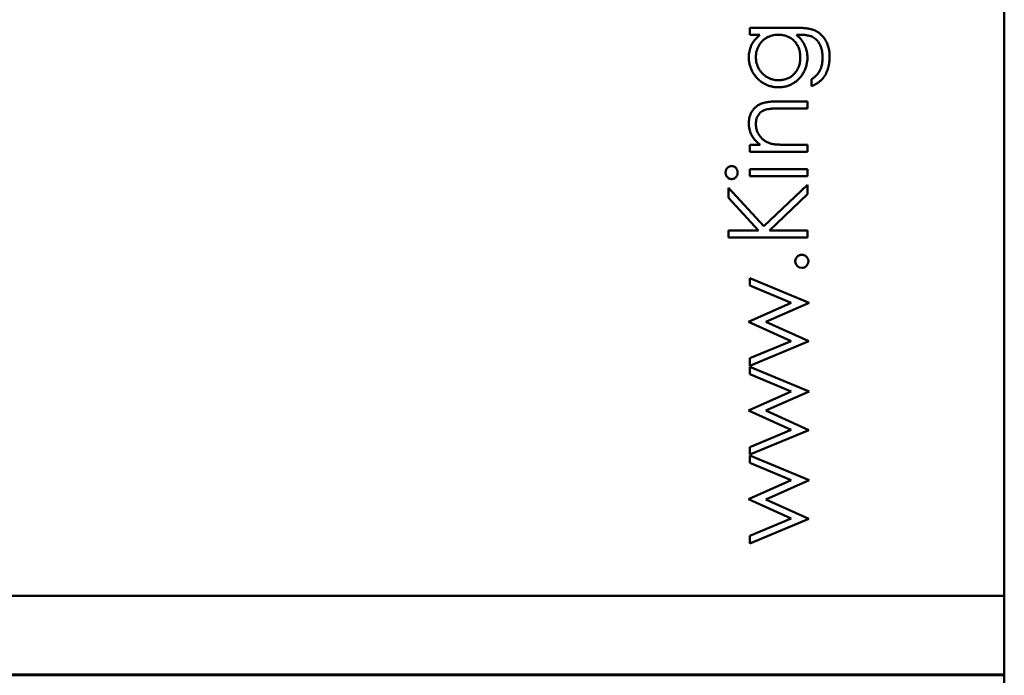
# Model space of a CAD drawing. Units: millimetres. Extents: x 145 to 374, y 96 to 290.
# Drawn here: x 352 to 352, y 110 to 110 of the extents above; entities that cross this region are included whole.
import ezdxf

# ---------------------------------------------------------------- set-up
doc = ezdxf.new("R2010")
doc.units = ezdxf.units.MM
doc.layers.add('Visibile (ANSI)', color=7, linetype='Continuous', lineweight=50)

msp = doc.modelspace()

# ---------------------------------------------------------------- linework, layer by layer
at = {"layer": 'Visibile (ANSI)'}
for p, q in [((352.13979, 171.4), (352.13979, 108)), ((352.10748, 110.20638), (352.10748, 110.20728)), ((352.10748, 110.20728), (352.11328, 110.20728)), ((352.10876, 110.20638), (352.10748, 110.20638)), ((352.1153, 110.19984), (352.1153, 110.20074)), ((352.11106, 110.19792), (352.11479, 110.19792)), ((352.11479, 110.19792), (352.11479, 110.19702)), ((352.11479, 110.19702), (352.11135, 110.19702)), ((352.10748, 110.19151), (352.10748, 110.19241)), ((352.10748, 110.19241), (352.1088, 110.19241)), ((352.11479, 110.19151), (352.10748, 110.19151)), ((352.11215, 110.19241), (352.11479, 110.19241)), ((352.11479, 110.19241), (352.11479, 110.19151)), ((352.10748, 110.18843), (352.10748, 110.18933)), ((352.10748, 110.18933), (352.11479, 110.18933)), ((352.11479, 110.18933), (352.11479, 110.18843)), ((352.11479, 110.18843), (352.10748, 110.18843)), ((352.10479, 110.18568), (352.10479, 110.18696)), ((352.10479, 110.18696), (352.10928, 110.18205)), ((352.10928, 110.18205), (352.11479, 110.18734)), ((352.11479, 110.18734), (352.11479, 110.18615)), ((352.1086, 110.18151), (352.10479, 110.18568)), ((352.11479, 110.18615), (352.10996, 110.18151)), ((352.10479, 110.18061), (352.10479, 110.18151)), ((352.10479, 110.18151), (352.1086, 110.18151)), ((352.10996, 110.18151), (352.11479, 110.18151)), ((352.11479, 110.18151), (352.11479, 110.18061)), ((352.11479, 110.18061), (352.10479, 110.18061)), ((352.10748, 110.17454), (352.10748, 110.17548)), ((352.10748, 110.17548), (352.11501, 110.17234)), ((352.11274, 110.17234), (352.10748, 110.17454)), ((352.10731, 110.16993), (352.11274, 110.17234)), ((352.11501, 110.17234), (352.10953, 110.16991)), ((352.11274, 110.16747), (352.10731, 110.16993)), ((352.10953, 110.16991), (352.11498, 110.16744)), ((352.10748, 110.16529), (352.11274, 110.16747)), ((352.11498, 110.16744), (352.10748, 110.16433)), ((352.10748, 110.16433), (352.10748, 110.16529)), ((352.10748, 110.16326), (352.10748, 110.1642)), ((352.10748, 110.1642), (352.11501, 110.16106)), ((352.11274, 110.16106), (352.10748, 110.16326)), ((352.10731, 110.15865), (352.11274, 110.16106)), ((352.11501, 110.16106), (352.10953, 110.15863)), ((352.11274, 110.15619), (352.10731, 110.15865)), ((352.10953, 110.15863), (352.11498, 110.15615)), ((352.10748, 110.15401), (352.11274, 110.15619)), ((352.11498, 110.15615), (352.10748, 110.15305)), ((352.10748, 110.15305), (352.10748, 110.15401)), ((352.10748, 110.15198), (352.10748, 110.15292)), ((352.10748, 110.15292), (352.11501, 110.14978)), ((352.11274, 110.14978), (352.10748, 110.15198)), ((352.10731, 110.14737), (352.11274, 110.14978)), ((352.11501, 110.14978), (352.10953, 110.14734)), ((352.11274, 110.14491), (352.10731, 110.14737)), ((352.10953, 110.14734), (352.11498, 110.14487)), ((352.10748, 110.14273), (352.11274, 110.14491)), ((352.11498, 110.14487), (352.10748, 110.14177)), ((352.10748, 110.14177), (352.10748, 110.14273)), ((352.13979, 110.1351), (351.88979, 110.1351)), ((352.13979, 110.1251), (351.88979, 110.1251)), ((352.13979, 110.125), (351.88979, 110.125))]:
    msp.add_line(p, q, dxfattribs=at)
for centre, radius, start, end in [((352.1141, 110.17762), 0.000861, 181.3702, 268.7881), ((352.11409, 110.1776), 0.000824, 269.3508, 0.1975)]:
    msp.add_arc(centre, radius, start, end, dxfattribs=at)
for points, knots in [([(352.10735, 110.20349), (352.10736, 110.20362), (352.10737, 110.20389), (352.10743, 110.20428), (352.10752, 110.20466), (352.10766, 110.20502), (352.10785, 110.20538), (352.10809, 110.20573), (352.1084, 110.20606), (352.10864, 110.20627), (352.10876, 110.20638)], [0, 0, 0, 0, 0.120911, 0.238762, 0.354755, 0.470359, 0.589144, 0.716329, 0.852445, 1, 1, 1, 1]), ([(352.1111, 110.20638), (352.11096, 110.20638), (352.1107, 110.20637), (352.11032, 110.2063), (352.10997, 110.20619), (352.10964, 110.20603), (352.10933, 110.20583), (352.10906, 110.20559), (352.10882, 110.20531), (352.10862, 110.205), (352.10846, 110.20466), (352.10834, 110.2043), (352.10827, 110.20394), (352.10826, 110.20369), (352.10825, 110.20356)], [0, 0, 0, 0, 0.089243, 0.174349, 0.257613, 0.339527, 0.420997, 0.501579, 0.582542, 0.666133, 0.750049, 0.832743, 0.915647, 1, 1, 1, 1]), ([(352.11389, 110.20351), (352.11389, 110.20361), (352.11389, 110.20382), (352.11385, 110.20412), (352.11379, 110.20441), (352.11371, 110.20468), (352.1136, 110.20493), (352.11346, 110.20517), (352.11331, 110.20539), (352.11313, 110.2056), (352.11293, 110.20578), (352.11271, 110.20594), (352.11248, 110.20608), (352.11223, 110.20619), (352.11197, 110.20628), (352.11169, 110.20634), (352.1114, 110.20638), (352.1112, 110.20638), (352.1111, 110.20638)], [0, 0, 0, 0, 0.070121, 0.137122, 0.201487, 0.263765, 0.32456, 0.384739, 0.444905, 0.505232, 0.565494, 0.6251, 0.68435, 0.743883, 0.804608, 0.867239, 0.932094, 1, 1, 1, 1]), ([(352.11328, 110.20728), (352.11341, 110.20728), (352.11364, 110.20728), (352.11399, 110.20727), (352.11431, 110.20724), (352.1146, 110.20722), (352.11487, 110.20718), (352.11511, 110.20713), (352.11533, 110.20708), (352.11546, 110.20703), (352.11552, 110.20701)], [0, 0, 0, 0, 0.163445, 0.315489, 0.456291, 0.585864, 0.705429, 0.813371, 0.911718, 1, 1, 1, 1]), ([(352.11339, 110.20638), (352.11359, 110.20621), (352.11376, 110.20606), (352.114, 110.2058), (352.11424, 110.20546), (352.11444, 110.20509), (352.1146, 110.2047), (352.11471, 110.2043), (352.11478, 110.20388), (352.11479, 110.2036), (352.11479, 110.20346)], [0.0564692, 0.0564692, 0.0564692, 0.0564692, 0.1265607, 0.2508953, 0.3747193, 0.4998264, 0.6249635, 0.7490395, 0.8731801, 1, 1, 1, 1]), ([(352.11671, 110.20349), (352.11671, 110.20365), (352.1167, 110.20395), (352.11664, 110.20438), (352.11653, 110.20478), (352.11638, 110.20513), (352.1162, 110.20544), (352.11599, 110.20571), (352.11576, 110.20593), (352.11554, 110.20608), (352.11535, 110.20617), (352.11519, 110.20623), (352.11501, 110.20627), (352.1148, 110.20631), (352.11457, 110.20635), (352.11432, 110.20637), (352.11405, 110.20638), (352.11387, 110.20638), (352.11339, 110.20638)], [0, 0, 0, 0, 0.098171, 0.189264, 0.274463, 0.355023, 0.43092, 0.501086, 0.566608, 0.629721, 0.662711, 0.698766, 0.738611, 0.782581, 0.830409, 0.882578, 0.939229, 1, 1, 1, 1]), ([(352.11552, 110.20701), (352.11561, 110.20698), (352.11577, 110.20692), (352.116, 110.2068), (352.11621, 110.20667), (352.11641, 110.20652), (352.1166, 110.20635), (352.11677, 110.20617), (352.11693, 110.20596), (352.11707, 110.20575), (352.1172, 110.20552), (352.11731, 110.20527), (352.11741, 110.20502), (352.11748, 110.20475), (352.11754, 110.20447), (352.11758, 110.20418), (352.11761, 110.20388), (352.11761, 110.20368), (352.11761, 110.20358)], [0, 0, 0, 0, 0.061371, 0.120906, 0.179424, 0.237607, 0.295938, 0.354218, 0.413537, 0.474087, 0.535121, 0.596988, 0.66002, 0.724277, 0.790012, 0.857748, 0.927829, 1, 1, 1, 1]), ([(352.11111, 110.19972), (352.11103, 110.19972), (352.11086, 110.19972), (352.11062, 110.19975), (352.11038, 110.19978), (352.11014, 110.19984), (352.10991, 110.19991), (352.10968, 110.2), (352.10946, 110.2001), (352.10924, 110.20022), (352.10902, 110.20035), (352.10882, 110.20049), (352.10864, 110.20065), (352.10846, 110.20082), (352.10829, 110.201), (352.10814, 110.20119), (352.10799, 110.2014), (352.10786, 110.20161), (352.10774, 110.20183), (352.10764, 110.20206), (352.10755, 110.20229), (352.10748, 110.20252), (352.10742, 110.20276), (352.10738, 110.203), (352.10736, 110.20325), (352.10736, 110.20341), (352.10735, 110.20349)], [0, 0, 0, 0, 0.042034, 0.083905, 0.125069, 0.166158, 0.20721, 0.248491, 0.289878, 0.33217, 0.374476, 0.416225, 0.45761, 0.499073, 0.540553, 0.582249, 0.62455, 0.667433, 0.710323, 0.752467, 0.794065, 0.835216, 0.876228, 0.917446, 0.958643, 1, 1, 1, 1]), ([(352.10825, 110.20356), (352.10826, 110.20343), (352.10827, 110.20317), (352.10834, 110.20279), (352.10846, 110.20242), (352.10863, 110.20207), (352.10883, 110.20175), (352.10908, 110.20146), (352.10937, 110.20121), (352.10969, 110.20099), (352.11003, 110.20082), (352.11039, 110.2007), (352.11076, 110.20063), (352.11102, 110.20062), (352.11115, 110.20061)], [0, 0, 0, 0, 0.085519, 0.169309, 0.252218, 0.336756, 0.420595, 0.502741, 0.584804, 0.668268, 0.751823, 0.833629, 0.91622, 1, 1, 1, 1]), ([(352.11479, 110.20346), (352.11479, 110.20338), (352.11479, 110.20321), (352.11476, 110.20297), (352.11472, 110.20272), (352.11467, 110.20248), (352.1146, 110.20225), (352.11451, 110.20202), (352.11441, 110.20179), (352.1143, 110.20157), (352.11417, 110.20135), (352.11403, 110.20115), (352.11388, 110.20096), (352.11371, 110.20078), (352.11354, 110.20062), (352.11336, 110.20046), (352.11316, 110.20032), (352.11296, 110.2002), (352.11275, 110.20008), (352.11253, 110.19999), (352.11231, 110.1999), (352.11208, 110.19983), (352.11184, 110.19978), (352.1116, 110.19974), (352.11136, 110.19972), (352.1112, 110.19972), (352.11111, 110.19972)], [0, 0, 0, 0, 0.042865, 0.085222, 0.127202, 0.169025, 0.210882, 0.252963, 0.295628, 0.338553, 0.381463, 0.423582, 0.465066, 0.506312, 0.54704, 0.587676, 0.628675, 0.669946, 0.711036, 0.751996, 0.792673, 0.833446, 0.874191, 0.915494, 0.957478, 1, 1, 1, 1]), ([(352.11115, 110.20061), (352.11125, 110.20061), (352.11144, 110.20062), (352.11172, 110.20066), (352.11198, 110.20072), (352.11224, 110.20081), (352.11248, 110.20092), (352.11271, 110.20106), (352.11292, 110.20123), (352.11312, 110.20142), (352.1133, 110.20162), (352.11346, 110.20185), (352.11359, 110.20209), (352.11371, 110.20234), (352.11379, 110.20261), (352.11385, 110.2029), (352.11389, 110.2032), (352.11389, 110.2034), (352.11389, 110.20351)], [0, 0, 0, 0, 0.064983, 0.127803, 0.189056, 0.248395, 0.307691, 0.366977, 0.42734, 0.488795, 0.550674, 0.612045, 0.673369, 0.73493, 0.79781, 0.862892, 0.930095, 1, 1, 1, 1]), ([(352.11761, 110.20358), (352.11761, 110.20342), (352.1176, 110.20313), (352.11755, 110.2027), (352.11747, 110.20229), (352.11735, 110.20191), (352.1172, 110.20156), (352.11704, 110.20124), (352.11685, 110.20095), (352.11663, 110.20069), (352.11637, 110.20046), (352.11606, 110.20024), (352.1157, 110.20003), (352.11544, 110.19991), (352.1153, 110.19984)], [0, 0, 0, 0, 0.096491, 0.188474, 0.27684, 0.362137, 0.443437, 0.520166, 0.59271, 0.662917, 0.735419, 0.814881, 0.903061, 1, 1, 1, 1]), ([(352.1153, 110.20074), (352.11542, 110.20081), (352.11564, 110.20095), (352.11593, 110.20122), (352.11618, 110.20151), (352.11638, 110.20183), (352.11653, 110.20219), (352.11664, 110.20259), (352.1167, 110.20303), (352.11671, 110.20333), (352.11671, 110.20349)], [0, 0, 0, 0, 0.124716, 0.243805, 0.360062, 0.475112, 0.593525, 0.71935, 0.853855, 1, 1, 1, 1]), ([(352.10735, 110.19519), (352.10736, 110.19532), (352.10737, 110.19559), (352.10745, 110.19597), (352.10758, 110.19633), (352.10776, 110.19667), (352.10798, 110.19697), (352.10825, 110.19723), (352.10855, 110.19745), (352.10883, 110.1976), (352.10907, 110.19769), (352.10929, 110.19775), (352.10952, 110.1978), (352.10978, 110.19785), (352.11007, 110.19788), (352.11038, 110.1979), (352.11071, 110.19792), (352.11094, 110.19792), (352.11106, 110.19792)], [0, 0, 0, 0, 0.07724, 0.151178, 0.223488, 0.295543, 0.366976, 0.437131, 0.507044, 0.57856, 0.616614, 0.658756, 0.704491, 0.754803, 0.809332, 0.868274, 0.932073, 1, 1, 1, 1]), ([(352.10969, 110.19692), (352.10958, 110.19689), (352.10936, 110.19683), (352.10906, 110.19668), (352.10881, 110.1965), (352.1086, 110.19628), (352.10844, 110.19602), (352.10833, 110.19572), (352.10826, 110.19539), (352.10826, 110.19515), (352.10825, 110.19503)], [0, 0, 0, 0, 0.13552, 0.260833, 0.378476, 0.493178, 0.609281, 0.729981, 0.859261, 1, 1, 1, 1]), ([(352.11135, 110.19702), (352.11125, 110.19702), (352.11115, 110.19702), (352.11105, 110.19702), (352.11096, 110.19702), (352.11087, 110.19702), (352.11078, 110.19702), (352.1107, 110.19702), (352.11062, 110.19701), (352.11054, 110.19701), (352.11046, 110.19701), (352.11039, 110.197), (352.11031, 110.197), (352.11025, 110.19699), (352.11018, 110.19699), (352.11012, 110.19698), (352.11006, 110.19698), (352.11001, 110.19697), (352.10995, 110.19696), (352.1099, 110.19696), (352.10985, 110.19695), (352.10981, 110.19694), (352.10977, 110.19693), (352.10974, 110.19693), (352.10969, 110.19692)], [0, 0, 0, 0, 0.17885, 0.17885, 0.17885, 0.34211, 0.34211, 0.34211, 0.489826, 0.489826, 0.489826, 0.623254, 0.623254, 0.623254, 0.74008, 0.74008, 0.74008, 0.841483, 0.841483, 0.841483, 0.928908, 0.928908, 0.928908, 1, 1, 1, 1]), ([(352.1088, 110.19241), (352.10868, 110.1925), (352.10845, 110.19269), (352.10814, 110.193), (352.10789, 110.19333), (352.10769, 110.19367), (352.10754, 110.19403), (352.10743, 110.1944), (352.10737, 110.19479), (352.10736, 110.19505), (352.10735, 110.19519)], [0, 0, 0, 0, 0.140976, 0.273569, 0.398988, 0.51993, 0.63811, 0.756589, 0.87686, 1, 1, 1, 1]), ([(352.10825, 110.19503), (352.10825, 110.19496), (352.10826, 110.19482), (352.10828, 110.1946), (352.10833, 110.1944), (352.10839, 110.1942), (352.10847, 110.19401), (352.10856, 110.19381), (352.10868, 110.19363), (352.10881, 110.19346), (352.10895, 110.19329), (352.1091, 110.19314), (352.10926, 110.19301), (352.10943, 110.19288), (352.10961, 110.19278), (352.10979, 110.19268), (352.10999, 110.1926), (352.11012, 110.19257), (352.11019, 110.19255)], [0, 0, 0, 0, 0.063986, 0.126627, 0.188984, 0.25023, 0.312351, 0.374574, 0.438148, 0.50292, 0.567974, 0.630771, 0.692935, 0.754398, 0.815218, 0.876117, 0.938015, 1, 1, 1, 1]), ([(352.11019, 110.19255), (352.11024, 110.19253), (352.11034, 110.19251), (352.11052, 110.19248), (352.11072, 110.19246), (352.11095, 110.19244), (352.11121, 110.19243), (352.1115, 110.19241), (352.11182, 110.19241), (352.11203, 110.19241), (352.11215, 110.19241)], [0, 0, 0, 0, 0.076995, 0.167615, 0.271052, 0.38946, 0.520843, 0.666399, 0.826094, 1, 1, 1, 1]), ([(352.10441, 110.18888), (352.10441, 110.18893), (352.10441, 110.18904), (352.10446, 110.1892), (352.10453, 110.18934), (352.10463, 110.18947), (352.10474, 110.18958), (352.10488, 110.18966), (352.10503, 110.18971), (352.10513, 110.18971), (352.10518, 110.18972)], [0, 0, 0, 0, 0.131899, 0.258284, 0.384341, 0.51198, 0.638632, 0.75923, 0.877412, 1, 1, 1, 1]), ([(352.10518, 110.18805), (352.10513, 110.18805), (352.10503, 110.18806), (352.10488, 110.18811), (352.10475, 110.18818), (352.10463, 110.18829), (352.10453, 110.18842), (352.10446, 110.18856), (352.10441, 110.18872), (352.10441, 110.18882), (352.10441, 110.18888)], [0, 0, 0, 0, 0.12329, 0.242149, 0.363437, 0.489745, 0.618115, 0.744894, 0.868932, 1, 1, 1, 1]), ([(352.10518, 110.18972), (352.10523, 110.18971), (352.10533, 110.18971), (352.10547, 110.18966), (352.10561, 110.18958), (352.10572, 110.18947), (352.10582, 110.18934), (352.10589, 110.1892), (352.10594, 110.18904), (352.10594, 110.18893), (352.10594, 110.18888)], [0, 0, 0, 0, 0.120162, 0.237546, 0.357497, 0.484917, 0.613329, 0.74015, 0.867301, 1, 1, 1, 1]), ([(352.10594, 110.18888), (352.10594, 110.18882), (352.10594, 110.18872), (352.10589, 110.18856), (352.10582, 110.18842), (352.10572, 110.18829), (352.10561, 110.18818), (352.10547, 110.18811), (352.10533, 110.18806), (352.10523, 110.18805), (352.10518, 110.18805)], [0, 0, 0, 0, 0.131867, 0.256661, 0.384213, 0.513365, 0.640443, 0.761085, 0.879146, 1, 1, 1, 1]), ([(352.11325, 110.1776), (352.11326, 110.17766), (352.11326, 110.17776), (352.11331, 110.17792), (352.11339, 110.17807), (352.11349, 110.17819), (352.11362, 110.1783), (352.11376, 110.17838), (352.11392, 110.17842), (352.11403, 110.17843), (352.11409, 110.17843)], [0, 0, 0, 0, 0.127519, 0.249986, 0.371792, 0.49887, 0.625948, 0.748492, 0.870959, 1, 1, 1, 1]), ([(352.11409, 110.17843), (352.11414, 110.17843), (352.11425, 110.17842), (352.11441, 110.17838), (352.11455, 110.1783), (352.11468, 110.17819), (352.11478, 110.17807), (352.11486, 110.17792), (352.11491, 110.17777), (352.11492, 110.17766), (352.11492, 110.1776)], [0, 0, 0, 0, 0.126178, 0.248821, 0.37154, 0.499984, 0.627244, 0.749226, 0.872298, 1, 1, 1, 1])]:
    msp.add_open_spline(points, degree=3, knots=knots, dxfattribs=at)

doc.saveas('drawing.dxf')
